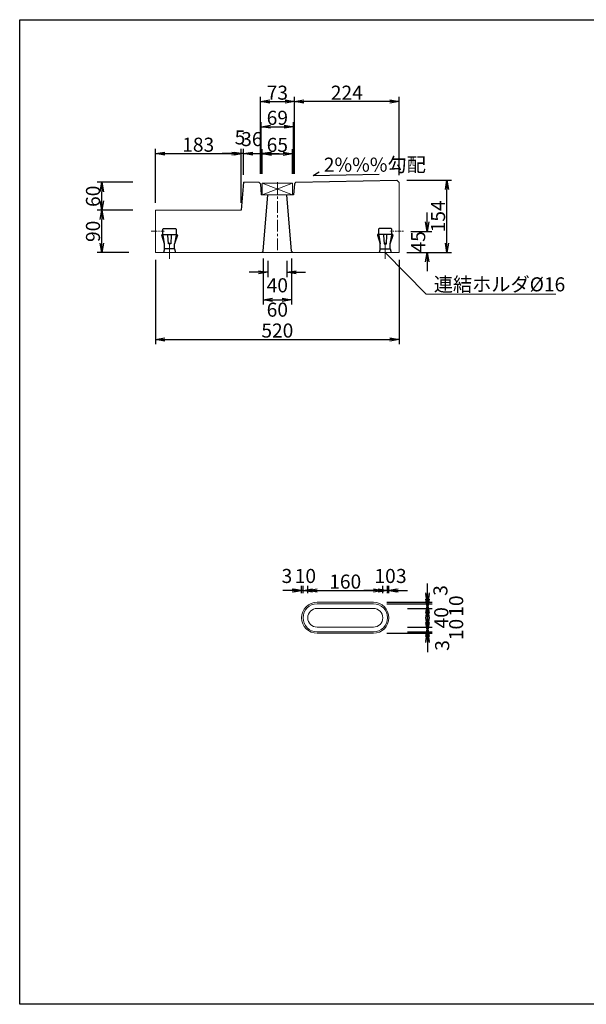
# Model space of a CAD drawing. Units: inches. Extents: x 32311 to 47226, y 2475 to 25564.
# Drawn here: x 32311 to 38354, y 15064 to 25564 of the extents above; entities that cross this region are included whole.
import ezdxf

# ---------------------------------------------------------------- set-up
doc = ezdxf.new("R2010")
doc.units = ezdxf.units.IN
doc.header["$MEASUREMENT"] = 0
for name, pattern in [('CENTER', [2, 1.25, -0.25, 0.25, -0.25]), ('DASHDOT', [25.3, 12.7, -6.3, 0, -6.3]), ('DASHED', [19, 12.7, -6.3])]:
    doc.linetypes.add(name, pattern=pattern)
for name, color, linetype, lineweight in [('D-STR-DIM（寸法）', 7, 'Continuous', 25), ('D-STR-HTXT（旗揚げ）', 7, 'Continuous', 25), ('D-STR-STR1（構造物）', 6, 'Continuous', 25), ('D-STR-STRn（構造物）', 7, 'Continuous', 25), ('D-STR-TXT（文字）', 7, 'Continuous', 25), ('D-STR（構造物外形線）', 1, 'Continuous', 50)]:
    doc.layers.add(name, color=color, linetype=linetype, lineweight=lineweight)
doc.layers.add('D-TTL(外枠）', color=2, linetype='Continuous')
doc.styles.add('ＭＳ ゴシック', font='MS Gothic.ttf')
doc.styles.add('ＭＳ_ゴシック', font='MS Gothic.ttf')
doc.dimstyles.new('1-20', dxfattribs={"dimscale": 100, "dimtxt": 1.5, "dimasz": 1, "dimexe": 0.5, "dimexo": 0.8, "dimgap": 0.2, "dimtad": 1, "dimdec": 0, "dimlfac": 0.2, "dimdsep": 46, "dimtxsty": 'ＭＳ_ゴシック', "dimblk": 'OPEN', "dimcen": 0, "dimclrd": 256, "dimclre": 256, "dimclrt": 256, "dimadec": 0, "dimazin": 0, "dimtfac": 1, "dimtdec": 0, "dimtofl": 0, "dimtmove": 2, "dimatfit": 3, "dimldrblk": 'OPEN', "dimfxl": 0, "dimtolj": 1, "dimtzin": 0, "dimarcsym": 0})

# ---------------------------------------------------------------- blocks, each defined once
blk = doc.blocks.new('_OPEN')
at = {"color": 0, "linetype": 'ByBlock', "ltscale": 10}
for p, q in [((-1, 0.17), (0, 0)), ((0, 0), (-1, -0.17)), ((0, 0), (-1, 0))]:
    blk.add_line(p, q, dxfattribs=at)
blk = doc.blocks.new('*D2')
at = {"layer": 'D-STR-DIM（寸法）', "lineweight": -2}
for p, q in [((34959, 22992), (34959, 22820)), ((35159, 22992), (35159, 22820)), ((34859, 22870), (34759, 22870)), ((35259, 22870), (35359, 22870))]:
    blk.add_line(p, q, dxfattribs=at)
at = {"layer": 'Defpoints', "color": 0}
for p in [(34959, 23072), (35159, 23072), (35159, 22870)]:
    blk.add_point(p, dxfattribs=at)
at = {"layer": 'D-STR-DIM（寸法）', "lineweight": -2, "xscale": 100, "yscale": 100, "zscale": 100}
blk.add_blockref('_OPEN', (34959, 22870), dxfattribs=at)
at = {"layer": 'D-STR-DIM（寸法）', "lineweight": -2, "xscale": 100, "yscale": 100, "zscale": 100, "rotation": 180}
blk.add_blockref('_OPEN', (35159, 22870), dxfattribs=at)
at = {"layer": 'D-STR-DIM（寸法）', "insert": (35059, 22732), "char_height": 150, "attachment_point": 5, "style": 'ＭＳ_ゴシック'}
blk.add_mtext('\\A1;40', dxfattribs=at)
blk = doc.blocks.new('*D3')
at = {"layer": 'D-STR-DIM（寸法）', "lineweight": -2}
for p, q in [((34909, 23017), (34909, 22526)), ((35209, 23017), (35209, 22526)), ((35009, 22576), (35109, 22576))]:
    blk.add_line(p, q, dxfattribs=at)
at = {"layer": 'Defpoints', "color": 0}
for p in [(34909, 23097), (35209, 23097), (35209, 22576)]:
    blk.add_point(p, dxfattribs=at)
at = {"layer": 'D-STR-DIM（寸法）', "lineweight": -2, "xscale": 100, "yscale": 100, "zscale": 100, "rotation": 180}
blk.add_blockref('_OPEN', (34909, 22576), dxfattribs=at)
at = {"layer": 'D-STR-DIM（寸法）', "lineweight": -2, "xscale": 100, "yscale": 100, "zscale": 100}
blk.add_blockref('_OPEN', (35209, 22576), dxfattribs=at)
at = {"layer": 'D-STR-DIM（寸法）', "insert": (35059, 22472), "char_height": 150, "attachment_point": 5, "style": 'ＭＳ_ゴシック'}
blk.add_mtext('\\A1;60', dxfattribs=at)
blk = doc.blocks.new('*D5')
at = {"layer": 'D-STR-DIM（寸法）', "lineweight": -2}
for p, q in [((33519, 23830), (33138, 23830)), ((33188, 23632), (33188, 23730)), ((33519, 23532), (33138, 23532))]:
    blk.add_line(p, q, dxfattribs=at)
at = {"layer": 'Defpoints', "color": 0}
for p in [(33188, 23830), (33599, 23830), (33599, 23532)]:
    blk.add_point(p, dxfattribs=at)
at = {"layer": 'D-STR-DIM（寸法）', "lineweight": -2, "xscale": 100, "yscale": 100, "zscale": 100}
for p, rotation in [((33188, 23830), 90), ((33188, 23532), 270)]:
    blk.add_blockref('_OPEN', p, dxfattribs=dict(at, rotation=rotation))
at = {"layer": 'D-STR-DIM（寸法）', "insert": (33093, 23681), "char_height": 150, "attachment_point": 5, "rotation": 90, "style": 'ＭＳ_ゴシック'}
blk.add_mtext('\\A1;60', dxfattribs=at)
blk = doc.blocks.new('*D6')
at = {"layer": 'D-STR-DIM（寸法）', "lineweight": -2}
for p, q in [((33474, 23532), (33138, 23532)), ((33188, 23182), (33188, 23432)), ((33474, 23082), (33138, 23082))]:
    blk.add_line(p, q, dxfattribs=at)
at = {"layer": 'Defpoints', "color": 0}
for p in [(33188, 23532), (33554, 23532), (33554, 23082)]:
    blk.add_point(p, dxfattribs=at)
at = {"layer": 'D-STR-DIM（寸法）', "lineweight": -2, "xscale": 100, "yscale": 100, "zscale": 100}
for p, rotation in [((33188, 23532), 90), ((33188, 23082), 270)]:
    blk.add_blockref('_OPEN', p, dxfattribs=dict(at, rotation=rotation))
at = {"layer": 'D-STR-DIM（寸法）', "insert": (33093, 23307), "char_height": 150, "attachment_point": 5, "rotation": 90, "style": 'ＭＳ_ゴシック'}
blk.add_mtext('\\A1;90', dxfattribs=at)
blk = doc.blocks.new('*D7')
at = {"layer": 'D-STR-DIM（寸法）', "lineweight": -2}
for p, q in [((34672, 23910), (34672, 24186)), ((34697, 23910), (34697, 24186)), ((34572, 24136), (34472, 24136)), ((34797, 24136), (34897, 24136))]:
    blk.add_line(p, q, dxfattribs=at)
at = {"layer": 'Defpoints', "color": 0}
for p in [(34697, 24136), (34672, 23830), (34697, 23830)]:
    blk.add_point(p, dxfattribs=at)
at = {"layer": 'D-STR-DIM（寸法）', "lineweight": -2, "xscale": 100, "yscale": 100, "zscale": 100}
blk.add_blockref('_OPEN', (34672, 24136), dxfattribs=at)
at = {"layer": 'D-STR-DIM（寸法）', "lineweight": -2, "xscale": 100, "yscale": 100, "zscale": 100, "rotation": 180}
blk.add_blockref('_OPEN', (34697, 24136), dxfattribs=at)
at = {"layer": 'D-STR-DIM（寸法）', "insert": (34661, 24309), "char_height": 150, "attachment_point": 5, "style": 'ＭＳ_ゴシック'}
blk.add_mtext('\\A1;5', dxfattribs=at)
blk = doc.blocks.new('*D8')
at = {"layer": 'D-STR-DIM（寸法）', "lineweight": -2}
for p, q in [((33759, 23612), (33759, 24186)), ((34672, 23612), (34672, 24186)), ((33859, 24136), (34572, 24136))]:
    blk.add_line(p, q, dxfattribs=at)
at = {"layer": 'Defpoints', "color": 0}
for p in [(34672, 24136), (33759, 23532), (34672, 23532)]:
    blk.add_point(p, dxfattribs=at)
at = {"layer": 'D-STR-DIM（寸法）', "lineweight": -2, "xscale": 100, "yscale": 100, "zscale": 100, "rotation": 180}
blk.add_blockref('_OPEN', (33759, 24136), dxfattribs=at)
at = {"layer": 'D-STR-DIM（寸法）', "lineweight": -2, "xscale": 100, "yscale": 100, "zscale": 100}
blk.add_blockref('_OPEN', (34672, 24136), dxfattribs=at)
at = {"layer": 'D-STR-DIM（寸法）', "insert": (34215, 24231), "char_height": 150, "attachment_point": 5, "style": 'ＭＳ_ゴシック'}
blk.add_mtext('\\A1;183', dxfattribs=at)
blk = doc.blocks.new('*D9')
at = {"layer": 'D-STR-DIM（寸法）', "lineweight": -2}
for p, q in [((36439, 23852), (36918, 23852)), ((36868, 23182), (36868, 23752)), ((36439, 23082), (36918, 23082))]:
    blk.add_line(p, q, dxfattribs=at)
at = {"layer": 'Defpoints', "color": 0}
for p in [(36359, 23852), (36868, 23852), (36359, 23082)]:
    blk.add_point(p, dxfattribs=at)
at = {"layer": 'D-STR-DIM（寸法）', "lineweight": -2, "xscale": 100, "yscale": 100, "zscale": 100}
for p, rotation in [((36868, 23852), 90), ((36868, 23082), 270)]:
    blk.add_blockref('_OPEN', p, dxfattribs=dict(at, rotation=rotation))
at = {"layer": 'D-STR-DIM（寸法）', "insert": (36773, 23467), "char_height": 150, "attachment_point": 5, "rotation": 90, "style": 'ＭＳ_ゴシック'}
blk.add_mtext('\\A1;154', dxfattribs=at)
blk = doc.blocks.new('*D10')
at = {"layer": 'D-STR-DIM（寸法）', "lineweight": -2}
for p, q in [((33759, 23002), (33759, 22104)), ((36359, 23002), (36359, 22104)), ((33859, 22154), (36259, 22154))]:
    blk.add_line(p, q, dxfattribs=at)
at = {"layer": 'Defpoints', "color": 0}
for p in [(33759, 23082), (36359, 23082), (36359, 22154)]:
    blk.add_point(p, dxfattribs=at)
at = {"layer": 'D-STR-DIM（寸法）', "lineweight": -2, "xscale": 100, "yscale": 100, "zscale": 100, "rotation": 180}
blk.add_blockref('_OPEN', (33759, 22154), dxfattribs=at)
at = {"layer": 'D-STR-DIM（寸法）', "lineweight": -2, "xscale": 100, "yscale": 100, "zscale": 100}
blk.add_blockref('_OPEN', (36359, 22154), dxfattribs=at)
at = {"layer": 'D-STR-DIM（寸法）', "insert": (35059, 22249), "char_height": 150, "attachment_point": 5, "style": 'ＭＳ_ゴシック'}
blk.add_mtext('\\A1;520', dxfattribs=at)
blk = doc.blocks.new('*D12')
at = {"layer": 'D-STR-DIM（寸法）', "lineweight": -2}
for p, q in [((34878, 23920), (34878, 24741)), ((34978, 24691), (35141, 24691)), ((35241, 23920), (35241, 24741))]:
    blk.add_line(p, q, dxfattribs=at)
at = {"layer": 'Defpoints', "color": 0}
for p in [(35241, 24691), (34878, 23840), (35241, 23840)]:
    blk.add_point(p, dxfattribs=at)
at = {"layer": 'D-STR-DIM（寸法）', "lineweight": -2, "xscale": 100, "yscale": 100, "zscale": 100, "rotation": 180}
blk.add_blockref('_OPEN', (34878, 24691), dxfattribs=at)
at = {"layer": 'D-STR-DIM（寸法）', "lineweight": -2, "xscale": 100, "yscale": 100, "zscale": 100}
blk.add_blockref('_OPEN', (35241, 24691), dxfattribs=at)
at = {"layer": 'D-STR-DIM（寸法）', "insert": (35059, 24786), "char_height": 150, "attachment_point": 5, "style": 'ＭＳ_ゴシック'}
blk.add_mtext('\\A1;73', dxfattribs=at)
blk = doc.blocks.new('*D13')
at = {"layer": 'D-STR-DIM（寸法）', "lineweight": -2}
for p, q in [((34897, 23920), (34897, 24184)), ((35222, 23920), (35222, 24184)), ((34997, 24134), (35122, 24134))]:
    blk.add_line(p, q, dxfattribs=at)
at = {"layer": 'Defpoints', "color": 0}
for p in [(35222, 24134), (34897, 23840), (35222, 23840)]:
    blk.add_point(p, dxfattribs=at)
at = {"layer": 'D-STR-DIM（寸法）', "lineweight": -2, "xscale": 100, "yscale": 100, "zscale": 100, "rotation": 180}
blk.add_blockref('_OPEN', (34897, 24134), dxfattribs=at)
at = {"layer": 'D-STR-DIM（寸法）', "lineweight": -2, "xscale": 100, "yscale": 100, "zscale": 100}
blk.add_blockref('_OPEN', (35222, 24134), dxfattribs=at)
at = {"layer": 'D-STR-DIM（寸法）', "insert": (35059, 24229), "char_height": 150, "attachment_point": 5, "style": 'ＭＳ_ゴシック'}
blk.add_mtext('\\A1;65', dxfattribs=at)
blk = doc.blocks.new('*D11')
at = {"layer": 'D-STR-DIM（寸法）', "lineweight": -2}
for p, q in [((34887, 23920), (34887, 24473)), ((35232, 23920), (35232, 24473)), ((34987, 24423), (35132, 24423))]:
    blk.add_line(p, q, dxfattribs=at)
at = {"layer": 'Defpoints', "color": 0}
for p in [(35232, 24423), (34887, 23840), (35232, 23840)]:
    blk.add_point(p, dxfattribs=at)
at = {"layer": 'D-STR-DIM（寸法）', "lineweight": -2, "xscale": 100, "yscale": 100, "zscale": 100, "rotation": 180}
blk.add_blockref('_OPEN', (34887, 24423), dxfattribs=at)
at = {"layer": 'D-STR-DIM（寸法）', "lineweight": -2, "xscale": 100, "yscale": 100, "zscale": 100}
blk.add_blockref('_OPEN', (35232, 24423), dxfattribs=at)
at = {"layer": 'D-STR-DIM（寸法）', "insert": (35059, 24518), "char_height": 150, "attachment_point": 5, "style": 'ＭＳ_ゴシック'}
blk.add_mtext('\\A1;69', dxfattribs=at)
blk = doc.blocks.new('*D14')
at = {"layer": 'D-STR-DIM（寸法）', "lineweight": -2}
for p, q in [((34697, 23922), (34697, 24186)), ((34878, 23922), (34878, 24186)), ((34597, 24136), (34497, 24136)), ((34978, 24136), (35078, 24136))]:
    blk.add_line(p, q, dxfattribs=at)
at = {"layer": 'Defpoints', "color": 0}
for p in [(34878, 24136), (34697, 23842), (34878, 23842)]:
    blk.add_point(p, dxfattribs=at)
at = {"layer": 'D-STR-DIM（寸法）', "lineweight": -2, "xscale": 100, "yscale": 100, "zscale": 100}
blk.add_blockref('_OPEN', (34697, 24136), dxfattribs=at)
at = {"layer": 'D-STR-DIM（寸法）', "lineweight": -2, "xscale": 100, "yscale": 100, "zscale": 100, "rotation": 180}
blk.add_blockref('_OPEN', (34878, 24136), dxfattribs=at)
at = {"layer": 'D-STR-DIM（寸法）', "insert": (34787, 24291), "char_height": 150, "attachment_point": 5, "style": 'ＭＳ_ゴシック'}
blk.add_mtext('\\A1;36', dxfattribs=at)
blk = doc.blocks.new('*D15')
at = {"layer": 'D-STR-DIM（寸法）', "lineweight": -2}
for p, q in [((35241, 24000), (35241, 24741)), ((36259, 24691), (35341, 24691)), ((36359, 23907), (36359, 24741))]:
    blk.add_line(p, q, dxfattribs=at)
at = {"layer": 'Defpoints', "color": 0}
for p in [(35241, 24691), (35241, 23920), (36359, 23827)]:
    blk.add_point(p, dxfattribs=at)
at = {"layer": 'D-STR-DIM（寸法）', "lineweight": -2, "xscale": 100, "yscale": 100, "zscale": 100, "rotation": 180}
blk.add_blockref('_OPEN', (35241, 24691), dxfattribs=at)
at = {"layer": 'D-STR-DIM（寸法）', "lineweight": -2, "xscale": 100, "yscale": 100, "zscale": 100}
blk.add_blockref('_OPEN', (36359, 24691), dxfattribs=at)
at = {"layer": 'D-STR-DIM（寸法）', "insert": (35800, 24786), "char_height": 150, "attachment_point": 5, "style": 'ＭＳ_ゴシック'}
blk.add_mtext('\\A1;224', dxfattribs=at)
blk = doc.blocks.new('*D46')
at = {"layer": 'D-STR-DIM（寸法）', "lineweight": -2}
for p, q in [((36656, 23407), (36656, 23507)), ((36484, 23307), (36706, 23307)), ((36439, 23082), (36706, 23082)), ((36656, 22982), (36656, 22882))]:
    blk.add_line(p, q, dxfattribs=at)
at = {"layer": 'Defpoints', "color": 0}
for p in [(36404, 23307), (36359, 23082), (36656, 23082)]:
    blk.add_point(p, dxfattribs=at)
at = {"layer": 'D-STR-DIM（寸法）', "lineweight": -2, "xscale": 100, "yscale": 100, "zscale": 100}
for p, rotation in [((36656, 23307), 270), ((36656, 23082), 90)]:
    blk.add_blockref('_OPEN', p, dxfattribs=dict(at, rotation=rotation))
at = {"layer": 'D-STR-DIM（寸法）', "insert": (36561, 23195), "char_height": 150, "attachment_point": 5, "rotation": 90, "style": 'ＭＳ_ゴシック'}
blk.add_mtext('\\A1;45', dxfattribs=at)
blk = doc.blocks.new('*D120')
at = {"layer": 'D-STR-DIM（寸法）', "linetype": 'Continuous', "lineweight": -2}
for p, q in [((36661, 19451), (36661, 19551)), ((36227, 19351), (36711, 19351)), ((36227, 19336), (36711, 19336)), ((36661, 19236), (36661, 19136))]:
    blk.add_line(p, q, dxfattribs=at)
at = {"layer": 'Defpoints', "color": 0, "linetype": 'Continuous'}
for p in [(36147, 19351), (36147, 19336), (36661, 19351)]:
    blk.add_point(p, dxfattribs=at)
at = {"layer": 'D-STR-DIM（寸法）', "linetype": 'Continuous', "lineweight": -2, "xscale": 100, "yscale": 100, "zscale": 100}
for p, rotation in [((36661, 19351), 270), ((36661, 19336), 90)]:
    blk.add_blockref('_OPEN', p, dxfattribs=dict(at, rotation=rotation))
at = {"layer": 'D-STR-DIM（寸法）', "linetype": 'Continuous', "insert": (36798, 19477), "char_height": 150, "attachment_point": 5, "rotation": 90, "style": 'ＭＳ_ゴシック'}
blk.add_mtext('\\A1;3', dxfattribs=at)
blk = doc.blocks.new('*D121')
at = {"layer": 'D-STR-DIM（寸法）', "linetype": 'Continuous', "lineweight": -2}
for p, q in [((36661, 19436), (36661, 19536)), ((36448, 19336), (36711, 19336)), ((36448, 19286), (36711, 19286)), ((36661, 19186), (36661, 19086))]:
    blk.add_line(p, q, dxfattribs=at)
at = {"layer": 'Defpoints', "color": 0, "linetype": 'Continuous'}
for p in [(36368, 19336), (36661, 19336), (36368, 19286)]:
    blk.add_point(p, dxfattribs=at)
at = {"layer": 'D-STR-DIM（寸法）', "linetype": 'Continuous', "lineweight": -2, "xscale": 100, "yscale": 100, "zscale": 100}
for p, rotation in [((36661, 19336), 270), ((36661, 19286), 90)]:
    blk.add_blockref('_OPEN', p, dxfattribs=dict(at, rotation=rotation))
at = {"layer": 'D-STR-DIM（寸法）', "linetype": 'Continuous', "insert": (36966, 19311), "char_height": 150, "attachment_point": 5, "rotation": 90, "style": 'ＭＳ_ゴシック'}
blk.add_mtext('\\A1;10', dxfattribs=at)
blk = doc.blocks.new('*D122')
at = {"layer": 'D-STR-DIM（寸法）', "linetype": 'Continuous', "lineweight": -2}
for p, q in [((36661, 19386), (36661, 19486)), ((36448, 19286), (36711, 19286)), ((36448, 19086), (36711, 19086)), ((36661, 18986), (36661, 18886))]:
    blk.add_line(p, q, dxfattribs=at)
at = {"layer": 'Defpoints', "color": 0, "linetype": 'Continuous'}
for p in [(36368, 19286), (36661, 19286), (36368, 19086)]:
    blk.add_point(p, dxfattribs=at)
at = {"layer": 'D-STR-DIM（寸法）', "linetype": 'Continuous', "lineweight": -2, "xscale": 100, "yscale": 100, "zscale": 100}
for p, rotation in [((36661, 19286), 270), ((36661, 19086), 90)]:
    blk.add_blockref('_OPEN', p, dxfattribs=dict(at, rotation=rotation))
at = {"layer": 'D-STR-DIM（寸法）', "linetype": 'Continuous', "insert": (36807, 19186), "char_height": 150, "attachment_point": 5, "rotation": 90, "style": 'ＭＳ_ゴシック'}
blk.add_mtext('\\A1;40', dxfattribs=at)
blk = doc.blocks.new('*D123')
at = {"layer": 'D-STR-DIM（寸法）', "linetype": 'Continuous', "lineweight": -2}
for p, q in [((36661, 19186), (36661, 19286)), ((36448, 19086), (36711, 19086)), ((36448, 19036), (36711, 19036)), ((36661, 18936), (36661, 18836))]:
    blk.add_line(p, q, dxfattribs=at)
at = {"layer": 'Defpoints', "color": 0, "linetype": 'Continuous'}
for p in [(36368, 19086), (36368, 19036), (36661, 19086)]:
    blk.add_point(p, dxfattribs=at)
at = {"layer": 'D-STR-DIM（寸法）', "linetype": 'Continuous', "lineweight": -2, "xscale": 100, "yscale": 100, "zscale": 100}
for p, rotation in [((36661, 19086), 270), ((36661, 19036), 90)]:
    blk.add_blockref('_OPEN', p, dxfattribs=dict(at, rotation=rotation))
at = {"layer": 'D-STR-DIM（寸法）', "linetype": 'Continuous', "insert": (36966, 19061), "char_height": 150, "attachment_point": 5, "rotation": 90, "style": 'ＭＳ_ゴシック'}
blk.add_mtext('\\A1;10', dxfattribs=at)
blk = doc.blocks.new('*D124')
at = {"layer": 'D-STR-DIM（寸法）', "linetype": 'Continuous', "lineweight": -2}
for p, q in [((36661, 19136), (36661, 19236)), ((36227, 19021), (36711, 19021)), ((36448, 19036), (36711, 19036)), ((36661, 18921), (36661, 18821))]:
    blk.add_line(p, q, dxfattribs=at)
at = {"layer": 'Defpoints', "color": 0, "linetype": 'Continuous'}
for p in [(36147, 19021), (36368, 19036), (36661, 19036)]:
    blk.add_point(p, dxfattribs=at)
at = {"layer": 'D-STR-DIM（寸法）', "linetype": 'Continuous', "lineweight": -2, "xscale": 100, "yscale": 100, "zscale": 100}
for p, rotation in [((36661, 19036), 270), ((36661, 19021), 90)]:
    blk.add_blockref('_OPEN', p, dxfattribs=dict(at, rotation=rotation))
at = {"layer": 'D-STR-DIM（寸法）', "linetype": 'Continuous', "insert": (36817, 18891), "char_height": 150, "attachment_point": 5, "rotation": 90, "style": 'ＭＳ_ゴシック'}
blk.add_mtext('\\A1;3', dxfattribs=at)
blk = doc.blocks.new('*D125')
at = {"layer": 'D-STR-DIM（寸法）', "linetype": 'Continuous', "lineweight": -2}
for p, q in [((36133, 19477), (36033, 19477)), ((36233, 19449), (36233, 19527)), ((36248, 19449), (36248, 19527)), ((36348, 19477), (36448, 19477))]:
    blk.add_line(p, q, dxfattribs=at)
at = {"layer": 'Defpoints', "color": 0, "linetype": 'Continuous'}
for p in [(36248, 19477), (36233, 19369), (36248, 19369)]:
    blk.add_point(p, dxfattribs=at)
at = {"layer": 'D-STR-DIM（寸法）', "linetype": 'Continuous', "lineweight": -2, "xscale": 100, "yscale": 100, "zscale": 100}
blk.add_blockref('_OPEN', (36233, 19477), dxfattribs=at)
at = {"layer": 'D-STR-DIM（寸法）', "linetype": 'Continuous', "lineweight": -2, "xscale": 100, "yscale": 100, "zscale": 100, "rotation": 180}
blk.add_blockref('_OPEN', (36248, 19477), dxfattribs=at)
at = {"layer": 'D-STR-DIM（寸法）', "linetype": 'Continuous', "insert": (36381, 19632), "char_height": 150, "attachment_point": 5, "style": 'ＭＳ_ゴシック'}
blk.add_mtext('\\A1;3', dxfattribs=at)
blk = doc.blocks.new('*D126')
at = {"layer": 'D-STR-DIM（寸法）', "linetype": 'Continuous', "lineweight": -2}
for p, q in [((36083, 19477), (35983, 19477)), ((36183, 19449), (36183, 19527)), ((36233, 19449), (36233, 19527)), ((36333, 19477), (36433, 19477))]:
    blk.add_line(p, q, dxfattribs=at)
at = {"layer": 'Defpoints', "color": 0, "linetype": 'Continuous'}
for p in [(36233, 19477), (36183, 19369), (36233, 19369)]:
    blk.add_point(p, dxfattribs=at)
at = {"layer": 'D-STR-DIM（寸法）', "linetype": 'Continuous', "lineweight": -2, "xscale": 100, "yscale": 100, "zscale": 100}
blk.add_blockref('_OPEN', (36183, 19477), dxfattribs=at)
at = {"layer": 'D-STR-DIM（寸法）', "linetype": 'Continuous', "lineweight": -2, "xscale": 100, "yscale": 100, "zscale": 100, "rotation": 180}
blk.add_blockref('_OPEN', (36233, 19477), dxfattribs=at)
at = {"layer": 'D-STR-DIM（寸法）', "linetype": 'Continuous', "insert": (36208, 19632), "char_height": 150, "attachment_point": 5, "style": 'ＭＳ_ゴシック'}
blk.add_mtext('\\A1;10', dxfattribs=at)
blk = doc.blocks.new('*D127')
at = {"layer": 'D-STR-DIM（寸法）', "linetype": 'Continuous', "lineweight": -2}
for p, q in [((35383, 19449), (35383, 19527)), ((35483, 19477), (36083, 19477)), ((36183, 19449), (36183, 19527))]:
    blk.add_line(p, q, dxfattribs=at)
at = {"layer": 'Defpoints', "color": 0, "linetype": 'Continuous'}
for p in [(36183, 19477), (35383, 19369), (36183, 19369)]:
    blk.add_point(p, dxfattribs=at)
at = {"layer": 'D-STR-DIM（寸法）', "linetype": 'Continuous', "lineweight": -2, "xscale": 100, "yscale": 100, "zscale": 100, "rotation": 180}
blk.add_blockref('_OPEN', (35383, 19477), dxfattribs=at)
at = {"layer": 'D-STR-DIM（寸法）', "linetype": 'Continuous', "lineweight": -2, "xscale": 100, "yscale": 100, "zscale": 100}
blk.add_blockref('_OPEN', (36183, 19477), dxfattribs=at)
at = {"layer": 'D-STR-DIM（寸法）', "linetype": 'Continuous', "insert": (35783, 19572), "char_height": 150, "attachment_point": 5, "style": 'ＭＳ_ゴシック'}
blk.add_mtext('\\A1;160', dxfattribs=at)
blk = doc.blocks.new('*D128')
at = {"layer": 'D-STR-DIM（寸法）', "linetype": 'Continuous', "lineweight": -2}
for p, q in [((35233, 19477), (35133, 19477)), ((35333, 19449), (35333, 19527)), ((35383, 19449), (35383, 19527)), ((35483, 19477), (35583, 19477))]:
    blk.add_line(p, q, dxfattribs=at)
at = {"layer": 'Defpoints', "color": 0, "linetype": 'Continuous'}
for p in [(35383, 19477), (35333, 19369), (35383, 19369)]:
    blk.add_point(p, dxfattribs=at)
at = {"layer": 'D-STR-DIM（寸法）', "linetype": 'Continuous', "lineweight": -2, "xscale": 100, "yscale": 100, "zscale": 100}
blk.add_blockref('_OPEN', (35333, 19477), dxfattribs=at)
at = {"layer": 'D-STR-DIM（寸法）', "linetype": 'Continuous', "lineweight": -2, "xscale": 100, "yscale": 100, "zscale": 100, "rotation": 180}
blk.add_blockref('_OPEN', (35383, 19477), dxfattribs=at)
at = {"layer": 'D-STR-DIM（寸法）', "linetype": 'Continuous', "insert": (35358, 19632), "char_height": 150, "attachment_point": 5, "style": 'ＭＳ_ゴシック'}
blk.add_mtext('\\A1;10', dxfattribs=at)
blk = doc.blocks.new('*D129')
at = {"layer": 'D-STR-DIM（寸法）', "linetype": 'Continuous', "lineweight": -2}
for p, q in [((35218, 19477), (35118, 19477)), ((35318, 19449), (35318, 19527)), ((35333, 19449), (35333, 19527)), ((35433, 19477), (35533, 19477))]:
    blk.add_line(p, q, dxfattribs=at)
at = {"layer": 'Defpoints', "color": 0, "linetype": 'Continuous'}
for p in [(35333, 19477), (35318, 19369), (35333, 19369)]:
    blk.add_point(p, dxfattribs=at)
at = {"layer": 'D-STR-DIM（寸法）', "linetype": 'Continuous', "lineweight": -2, "xscale": 100, "yscale": 100, "zscale": 100}
blk.add_blockref('_OPEN', (35318, 19477), dxfattribs=at)
at = {"layer": 'D-STR-DIM（寸法）', "linetype": 'Continuous', "lineweight": -2, "xscale": 100, "yscale": 100, "zscale": 100, "rotation": 180}
blk.add_blockref('_OPEN', (35333, 19477), dxfattribs=at)
at = {"layer": 'D-STR-DIM（寸法）', "linetype": 'Continuous', "insert": (35161, 19632), "char_height": 150, "attachment_point": 5, "style": 'ＭＳ_ゴシック'}
blk.add_mtext('\\A1;3', dxfattribs=at)

msp = doc.modelspace()

# ---------------------------------------------------------------- linework, layer by layer
at = {"layer": 'D-STR-HTXT（旗揚げ）', "color": 7, "linetype": 'Continuous', "lineweight": 25}
for q in [(35503.7, 23941), (36143.2, 23916.1)]:
    msp.add_line((35439.7, 23902), q, dxfattribs=at)
at = {"layer": 'D-STR-HTXT（旗揚げ）', "color": 7, "linetype": 'Continuous', "lineweight": 13}
for p in [(36209.1, 23082.3), (38028.4, 22638)]:
    msp.add_line(p, (36644.6, 22638), dxfattribs=at)
at = {"layer": 'D-STR-STR1（構造物）', "color": 4, "linetype": 'Continuous', "lineweight": 13}
for p, q in [((35221.6, 23822.3), (34896.6, 23822.3)), ((34896.6, 23822.3), (35221.6, 23697.3)), ((35221.6, 23822.3), (34896.6, 23697.3)), ((34896.6, 23822.3), (34896.6, 23697.3)), ((35221.6, 23822.3), (35221.6, 23697.3))]:
    msp.add_line(p, q, dxfattribs=at)
at = {"layer": 'D-STR-STR1（構造物）', "color": 7, "linetype": 'Continuous'}
for p, q in [((33839.1, 23272.3), (33839.1, 23329.8)), ((33846.6, 23337.3), (33971.6, 23337.3)), ((33979.1, 23329.8), (33979.1, 23272.3)), ((36139.1, 23329.8), (36139.1, 23272.3)), ((36271.6, 23337.3), (36146.6, 23337.3)), ((36279.1, 23272.3), (36279.1, 23329.8)), ((33856.6, 23172.3), (33825.5, 23268)), ((33828.6, 23272.3), (33989.6, 23272.3)), ((33856.6, 23172.3), (33839.9, 23267.8)), ((33896.6, 23172.3), (33891.8, 23267.8)), ((33896.1, 23272.3), (33974.6, 23272.3)), ((33899.6, 23272.3), (33922.1, 23272.3)), ((33926.4, 23267.8), (33921.6, 23172.3)), ((33992.7, 23268), (33961.6, 23172.3)), ((33978.3, 23267.8), (33961.6, 23172.3)), ((36125.5, 23268), (36156.6, 23172.3)), ((36289.6, 23272.3), (36128.6, 23272.3)), ((36139.9, 23267.8), (36156.6, 23172.3)), ((36222.1, 23272.3), (36143.6, 23272.3)), ((36191.8, 23267.8), (36196.6, 23172.3)), ((36218.6, 23272.3), (36196.1, 23272.3)), ((36221.6, 23172.3), (36226.4, 23267.8)), ((36261.6, 23172.3), (36292.7, 23268)), ((36261.6, 23172.3), (36278.3, 23267.8)), ((33856.6, 23122.3), (33844.1, 23082.3)), ((33856.6, 23122.3), (33856.6, 23172.3)), ((33961.6, 23122.3), (33856.6, 23122.3)), ((33921.6, 23172.3), (33896.6, 23172.3)), ((33961.6, 23122.3), (33961.6, 23172.3)), ((33961.6, 23122.3), (33974.1, 23082.3)), ((36156.6, 23122.3), (36144.1, 23082.3)), ((36156.6, 23122.3), (36156.6, 23172.3)), ((36156.6, 23122.3), (36261.6, 23122.3)), ((36196.6, 23172.3), (36221.6, 23172.3)), ((36261.6, 23122.3), (36261.6, 23172.3)), ((36261.6, 23122.3), (36274.1, 23082.3))]:
    msp.add_line(p, q, dxfattribs=at)
at = {"layer": 'D-STR-STR1（構造物）', "color": 7, "linetype": 'DASHDOT', "lineweight": 13}
for p, q in [((33713.9, 23307.3), (33861.7, 23307.3)), ((36404.3, 23307.3), (36256.5, 23307.3))]:
    msp.add_line(p, q, dxfattribs=at)
at = {"layer": 'D-STR-STR1（構造物）', "color": 7, "linetype": 'DASHED', "lineweight": 13}
for p, q in [((33909.1, 23019.9), (33909.1, 23184.1)), ((36209.1, 23019.9), (36209.1, 23184.1)), ((36209.1, 23019.9), (36209.1, 23184.1))]:
    msp.add_line(p, q, dxfattribs=at)
at = {"layer": 'D-STR-STR1（構造物）', "color": 7, "linetype": 'Continuous', "lineweight": 13}
for p, q in [((33909.1, 23025.9), (33909.1, 23165.5)), ((33909.1, 23025.9), (33909.1, 23165.5)), ((33909.1, 23012.5), (33909.1, 23152.1)), ((33909.1, 23012.5), (33909.1, 23152.1)), ((36209.1, 23025.9), (36209.1, 23165.5)), ((36209.1, 23025.9), (36209.1, 23165.5)), ((36209.1, 23012.5), (36209.1, 23152.1)), ((36209.1, 23012.5), (36209.1, 23152.1))]:
    msp.add_line(p, q, dxfattribs=at)
at = {"layer": 'D-STR-STR1（構造物）', "color": 7, "linetype": 'Continuous'}
for centre, radius, start, end in [((33846.6, 23329.8), 7.5, 90, 180), ((33971.6, 23329.8), 7.5, 0, 90), ((36146.6, 23329.8), 7.5, 90, 180), ((36271.6, 23329.8), 7.5, 0, 90), ((33830, 23268), 4.5, 108.00415, 180), ((33844.4, 23267.8), 4.5, 99.92624, 180), ((33896.3, 23267.8), 4.5, 92.8624, 180), ((33921.9, 23267.8), 4.5, 0, 87.1376), ((33973.8, 23267.8), 4.5, 0, 80.07376), ((33988.2, 23268), 4.5, 0, 71.99585), ((36130, 23268), 4.5, 108.00415, 180), ((36144.4, 23267.8), 4.5, 99.92624, 180), ((36196.3, 23267.8), 4.5, 92.8624, 180), ((36221.9, 23267.8), 4.5, 0, 87.1376), ((36273.8, 23267.8), 4.5, 0, 80.07376), ((36288.2, 23268), 4.5, 0, 71.99585)]:
    msp.add_arc(centre, radius, start, end, dxfattribs=at)
at = {"layer": 'D-STR-STRn（構造物）', "color": 7, "linetype": 'CENTER', "lineweight": 13, "ltscale": 100}
msp.add_line((35059.1, 23829.8), (35059.1, 23082.3), dxfattribs=at)
at = {"layer": 'D-STR（構造物外形線）', "linetype": 'Continuous', "lineweight": 25}
for p, q in [((35256.6, 23829.8), (36334.1, 23851.8)), ((34696.6, 23829.8), (34671.6, 23532.3)), ((34877.7, 23814.8), (34886.6, 23697.3)), ((35240.5, 23814.8), (35231.6, 23697.3)), ((34909.1, 23097.3), (34959.1, 23697.3)), ((35209.1, 23097.3), (35159.1, 23697.3)), ((34894.1, 23082.3), (34909.1, 23097.3)), ((35224.1, 23082.3), (35209.1, 23097.3))]:
    msp.add_line(p, q, dxfattribs=at)
at = {"layer": 'D-STR（構造物外形線）', "linetype": 'Continuous', "lineweight": 13}
for p, q in [((36334.1, 23851.8), (36359.1, 23826.8)), ((34696.6, 23829.8), (34861.6, 23829.8)), ((34877.7, 23814.8), (34861.6, 23829.8)), ((35240.5, 23814.8), (35256.6, 23829.8)), ((36359.1, 23826.8), (36359.1, 23082.3)), ((34886.6, 23697.3), (35231.6, 23697.3)), ((33759.1, 23532.3), (33759.1, 23082.3)), ((33759.1, 23532.3), (34671.6, 23532.3)), ((33759.1, 23082.3), (36359.1, 23082.3))]:
    msp.add_line(p, q, dxfattribs=at)
at = {"layer": 'D-STR（構造物外形線）', "color": 1, "linetype": 'Continuous', "lineweight": 13}
for p, q in [((36083.4, 19350.9), (35483.4, 19350.9)), ((36083.4, 19335.9), (35483.4, 19335.9)), ((35483.4, 19285.9), (36083.4, 19285.9)), ((35483.4, 19085.9), (36083.4, 19085.9)), ((35483.4, 19035.9), (36083.4, 19035.9)), ((35483.4, 19020.9), (36083.4, 19020.9))]:
    msp.add_line(p, q, dxfattribs=at)
for centre, radius, start, end in [((35483.4, 19185.9), 165, 90, 270), ((35483.4, 19185.9), 150, 90, 270), ((36083.4, 19185.9), 165, 270, 90), ((36083.4, 19185.9), 150, 270, 90), ((35483.4, 19185.9), 100, 90, 270), ((36083.4, 19185.9), 100, 270, 90)]:
    msp.add_arc(centre, radius, start, end, dxfattribs=at)
at = {"layer": 'D-TTL(外枠）', "ltscale": 10}
for p, q in [((32311.4, 15064.2), (32311.4, 25564.2)), ((32311.4, 25564.2), (47161.4, 25564.2))]:
    msp.add_line(p, q, dxfattribs=at)
at = {"layer": 'D-TTL(外枠）'}
msp.add_line((47161.4, 15064.2), (32311.4, 15064.2), dxfattribs=at)

# ---------------------------------------------------------------- texts
at = {"layer": 'D-STR-TXT（文字）', "color": 7, "linetype": 'Continuous', "lineweight": 13, "style": 'ＭＳ ゴシック'}
msp.add_text('2%%%勾配', height=150, dxfattribs=at).set_placement((35554.8, 23943.3))
msp.add_text('連結ホルダ%%c16', height=150, rotation=0, dxfattribs=at).set_placement((36726.9, 22666.9))

# ---------------------------------------------------------------- dimensions: what is measured, and where the dimension line sits
at = {"layer": 'D-STR-DIM（寸法）'}
for base, p1, p2, picture, middle in [((35241, 24690.8), (34877.7, 23839.9), (35241, 23839.9), '*D12', (35059.4, 24785.8)), ((35241, 24690.8), (36359.1, 23826.8), (35241, 23919.9), '*D15', (35800.1, 24785.8)), ((35231.6, 24423.4), (34886.6, 23839.9), (35231.6, 23839.9), '*D11', (35059.1, 24518.4)), ((34877.6, 24135.8), (34696.6, 23841.6), (34877.6, 23841.6), '*D14', (34787.1, 24290.8)), ((35221.6, 24134.1), (34896.6, 23839.9), (35221.6, 23839.9), '*D13', (35059.1, 24229.1)), ((36359.1, 22153.6), (33759.1, 23082.3), (36359.1, 23082.3), '*D10', (35059.1, 22248.6))]:
    dim = msp.add_linear_dim(base=base, p1=p1, p2=p2, dimstyle='1-20', dxfattribs=at)
    dim.commit()
    dim.dimension.update_dxf_attribs({"geometry": picture, "text_midpoint": middle})
for base, p1, p2, picture, middle in [((34696.6, 24135.8), (34671.6, 23829.8), (34696.6, 23829.8), '*D7', (34660.8, 24309)), ((35159.1, 22869.7), (34959.1, 23071.6), (35159.1, 23071.6), '*D2', (35059.1, 22731.5)), ((35209.1, 22576.3), (34909.1, 23097.3), (35209.1, 23097.3), '*D3', (35059.1, 22472.4))]:
    dim = msp.add_linear_dim(base=base, p1=p1, p2=p2, angle=0, dimstyle='1-20', dxfattribs=at)
    dim.commit()
    dim.dimension.update_dxf_attribs({"geometry": picture, "text_midpoint": middle, "dimtype": 161})
for p1, p2, distance, picture, middle in [((33759.1078111, 23532.2630617), (34671.6078111, 23532.2630617), 603.5469333, '*D8', (34215.3578111, 24230.8099951)), ((36359.1, 23082.3), (36359.1, 23852.3), -509, '*D9', (36773.1, 23467.3)), ((33598.8900897, 23532.2630617), (33598.8900897, 23829.7630617), 410.970862, '*D5', (33092.9192277, 23681.0130617)), ((33554.2, 23082.3), (33554.2, 23532.3), 366.3, '*D6', (33092.9, 23307.3))]:
    dim = msp.add_aligned_dim(p1=p1, p2=p2, distance=distance, dimstyle='1-20', dxfattribs=at)
    dim.commit()
    dim.dimension.update_dxf_attribs({"geometry": picture, "text_midpoint": middle})
at = {"layer": 'D-STR-DIM（寸法）', "color": 7}
dim = msp.add_linear_dim(base=(36656.2, 23082.3), p1=(36404.3, 23307.3), p2=(36359.1, 23082.3), angle=90, dimstyle='1-20', dxfattribs=at)
dim.commit()
dim.dimension.update_dxf_attribs({"geometry": '*D46', "text_midpoint": (36561.2, 23194.8)})
at = {"layer": 'D-STR-DIM（寸法）', "color": 7, "linetype": 'Continuous'}
for base, p1, p2, angle, picture, middle, dimtype in [((35333.4, 19476.6), (35318.4, 19369.3), (35333.4, 19369.3), 0, '*D129', (35160.7, 19631.6), 161), ((36248.4, 19476.6), (36233.4, 19369.3), (36248.4, 19369.3), 0, '*D125', (36381.2, 19631.6), 161), ((36660.5, 19350.9), (36147.5, 19335.9), (36147.5, 19350.9), 90, '*D120', (36797.6, 19476.7), 161), ((36660.5, 19285.9), (36367.8, 19085.9), (36367.8, 19285.9), 90, '*D122', (36807.2, 19185.9), 161), ((36660.5, 19035.9), (36147.5, 19020.9), (36367.8, 19035.9), 270, '*D124', (36816.8, 18891), 160)]:
    dim = msp.add_linear_dim(base=base, p1=p1, p2=p2, angle=angle, dimstyle='1-20', dxfattribs=at)
    dim.commit()
    dim.dimension.update_dxf_attribs({"geometry": picture, "text_midpoint": middle, "dimtype": dimtype})
for p1, p2, distance, picture, middle in [((35333.4, 19369.3), (35383.4, 19369.3), 107.3, '*D128', (35358.4, 19631.6)), ((35383.4, 19369.3), (36183.4, 19369.3), 107.3, '*D127', (35783.4, 19571.6)), ((36183.4, 19369.3), (36233.4, 19369.3), 107.3, '*D126', (36208.4, 19631.6)), ((36367.8, 19285.9), (36367.8, 19335.9), -292.7, '*D121', (36965.5, 19310.9)), ((36367.8, 19035.9), (36367.8, 19085.9), -292.7, '*D123', (36965.5, 19060.9))]:
    dim = msp.add_aligned_dim(p1=p1, p2=p2, distance=distance, dimstyle='1-20', dxfattribs=at)
    dim.commit()
    dim.dimension.update_dxf_attribs({"geometry": picture, "text_midpoint": middle})

doc.saveas('drawing.dxf')
